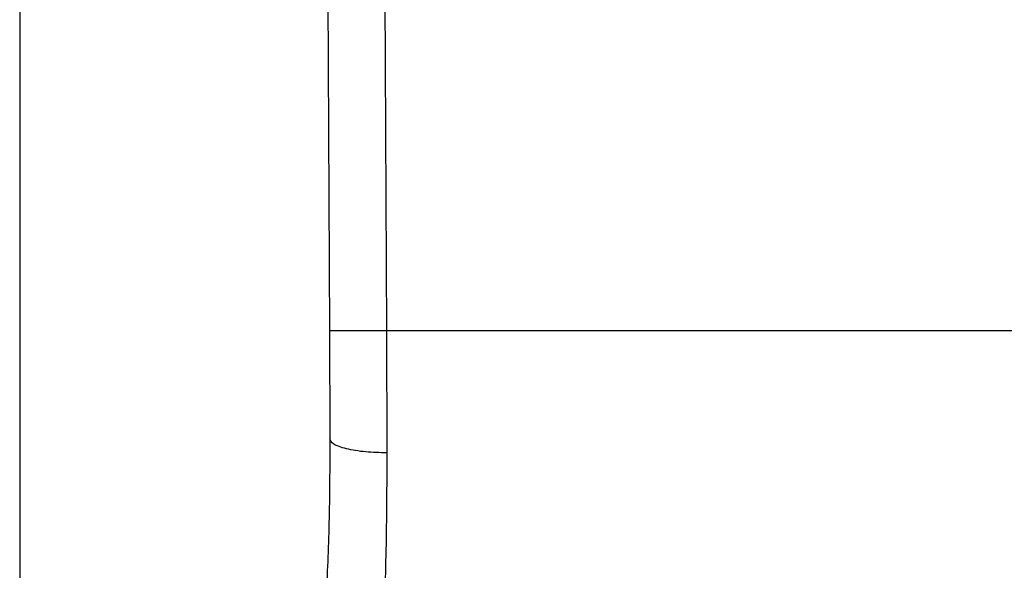
# Model space of a CAD drawing. Extents: x 0.4 to 10.6, y 0.4 to 8.1.
# Drawn here: x 7.4 to 7.5, y 6.7 to 6.7 of the extents above; entities that cross this region are included whole.
import ezdxf

# ---------------------------------------------------------------- set-up
doc = ezdxf.new("R2010")
doc.units = 0
doc.linetypes.add('SLD-SOLID', pattern=[0])
doc.layers.get('0').update_dxf_attribs({"linetype": 'CONTINUOUS'})

msp = doc.modelspace()

# ---------------------------------------------------------------- linework, layer by layer
at = {"color": 7, "linetype": 'SLD-SOLID'}
for p, q in [((7.457029, 6.763012), (7.45731, 6.697643)), ((7.459653, 6.763023), (7.459935, 6.697654)), ((7.443043, 6.752993), (7.443043, 6.68607)), ((7.45731, 6.697643), (7.457332, 6.69267)), ((7.459935, 6.697654), (7.459956, 6.69203)), ((7.489538, 6.697654), (7.459935, 6.697654))]:
    msp.add_line(p, q, dxfattribs=at)
for points, knots in [([(7.459935, 6.697654), (7.459605, 6.697653), (7.459097, 6.697651), (7.458486, 6.697648), (7.458065, 6.697646), (7.457727, 6.697645), (7.457399, 6.697643), (7.457345, 6.697643), (7.45731, 6.697643)], [0, 0, 0, 0, 0.239457, 0.368361, 0.5, 0.631639, 0.760543, 1, 1, 1, 1]), ([(7.457332, 6.69267), (7.457326, 6.691348), (7.457315, 6.688699), (7.45721, 6.686451), (7.457158, 6.685326)], [0, 0, 0, 0, 0.499412, 1, 1, 1, 1]), ([(7.459956, 6.69203), (7.459625, 6.692037), (7.459115, 6.692049), (7.458503, 6.692128), (7.458083, 6.692211), (7.457746, 6.692314), (7.457421, 6.692464), (7.457367, 6.692589), (7.457332, 6.69267)], [0, 0, 0, 0, 0.24076, 0.370036, 0.501795, 0.633292, 0.761812, 1, 1, 1, 1]), ([(7.459956, 6.69203), (7.459951, 6.690501), (7.459939, 6.687452), (7.459832, 6.684852), (7.459779, 6.683556)], [0, 0, 0, 0, 0.501644, 1, 1, 1, 1])]:
    msp.add_open_spline(points, degree=3, knots=knots, dxfattribs=at)

doc.saveas('drawing.dxf')
